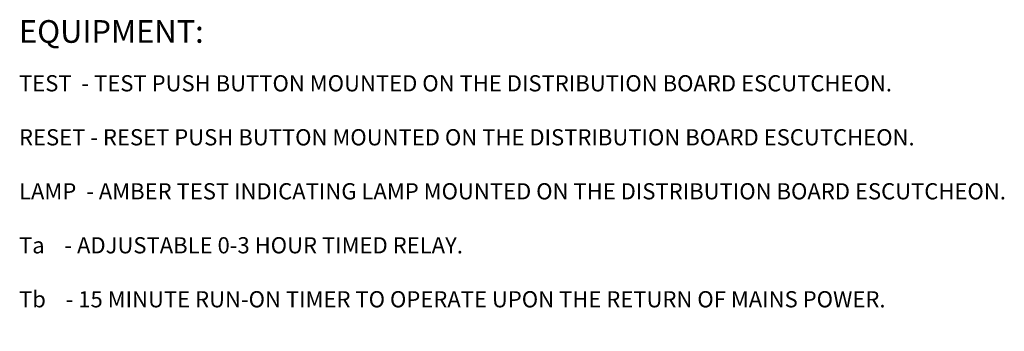
# Model space of a CAD drawing. Extents: x 13722 to 94470, y -21769 to 37496.
# Drawn here: x 71660 to 86878, y 272 to 5080 of the extents above; entities that cross this region are included whole.
import ezdxf

# ---------------------------------------------------------------- set-up
doc = ezdxf.new("R2010")
doc.units = 0
for name, color, linetype in [('NOT-25TXT', 4, 'CONTINUOUS'), ('SYM-ATT', 2, 'CONTINUOUS'), ('SYM-TEXT', 7, 'CONTINUOUS'), ('X-TITLE', 7, 'CONTINUOUS')]:
    doc.layers.add(name, color=color, linetype=linetype)
doc.styles.add('EDG', font='edg.shx', dxfattribs={"width": 0.9})
doc.styles.add('EDG-BOLD', font='arial.ttf')
doc.styles.add('EDG-XBOLD', font='arialbd.ttf')

# ---------------------------------------------------------------- blocks, each defined once
blk = doc.blocks.new('REF-TITL')
at = {"layer": 'SYM-ATT', "color": 133, "linetype": 'ByBlock'}
for tag, p, height, style in [('NAME', (0, 0), 5, 'EDG-XBOLD'), ('TYPE', (0.5, -7), 3.5, 'EDG-BOLD')]:
    blk.add_attdef(tag, p, '', height=height, dxfattribs=dict(at, style=style))
at = {"layer": 'SYM-ATT', "color": 255, "linetype": 'ByBlock', "style": 'EDG', "width": 0.9}
for tag, flags in [('CHAN', 3), ('RATING', 3), ('EQUIP', 3), ('ID', 9)]:
    blk.add_attdef(tag, (0, 0), '', height=2, dxfattribs=dict(at, flags=flags))
at = {"layer": 'SYM-ATT', "color": 7, "linetype": 'ByBlock', "style": 'EDG', "width": 0.9}
blk.add_attdef('MOUNT', (0.5, -11), '', height=2, dxfattribs=at)
at = {"layer": 'SYM-TEXT', "color": 255, "linetype": 'ByBlock', "style": 'EDG', "width": 0.9, "flags": 3}
blk.add_attdef('TEXT', (0, 0), '', height=2, dxfattribs=at)

msp = doc.modelspace()

# ---------------------------------------------------------------- block references
at = {"layer": 'X-TITLE'}
ref = msp.add_blockref('REF-TITL', (89649.4, 2974.2), dxfattribs=dict(at, xscale=100, yscale=100, zscale=100))
ref.add_attrib('TYPE', 'EQUIPMENT:', (71649.4, 4724.2), dxfattribs={"layer": 'SYM-ATT', "color": 133, "linetype": 'ByBlock', "height": 350, "style": 'EDG-BOLD'})

# ---------------------------------------------------------------- texts
at = {"layer": 'NOT-25TXT', "insert": (71649.4, 4224.2), "char_height": 250, "width": 16793.894, "attachment_point": 1, "style": 'EDG'}
msp.add_mtext('TEST  - TEST PUSH BUTTON MOUNTED ON THE DISTRIBUTION BOARD ESCUTCHEON.\\P\\PRESET - RESET PUSH BUTTON MOUNTED ON THE DISTRIBUTION BOARD ESCUTCHEON.\\P\\PLAMP  - AMBER TEST INDICATING LAMP MOUNTED ON THE DISTRIBUTION BOARD ESCUTCHEON.\\P\\PTa    - ADJUSTABLE 0-3 HOUR TIMED RELAY.\\P\\PTb    - 15 MINUTE RUN-ON TIMER TO OPERATE UPON THE RETURN OF MAINS POWER.\\P\\PCx   - CONTACTOR x.\\P\\PCRx  - CONTROL RELAY x.\\P\\PRx    - RELAY x.', dxfattribs=at)

doc.saveas('drawing.dxf')
